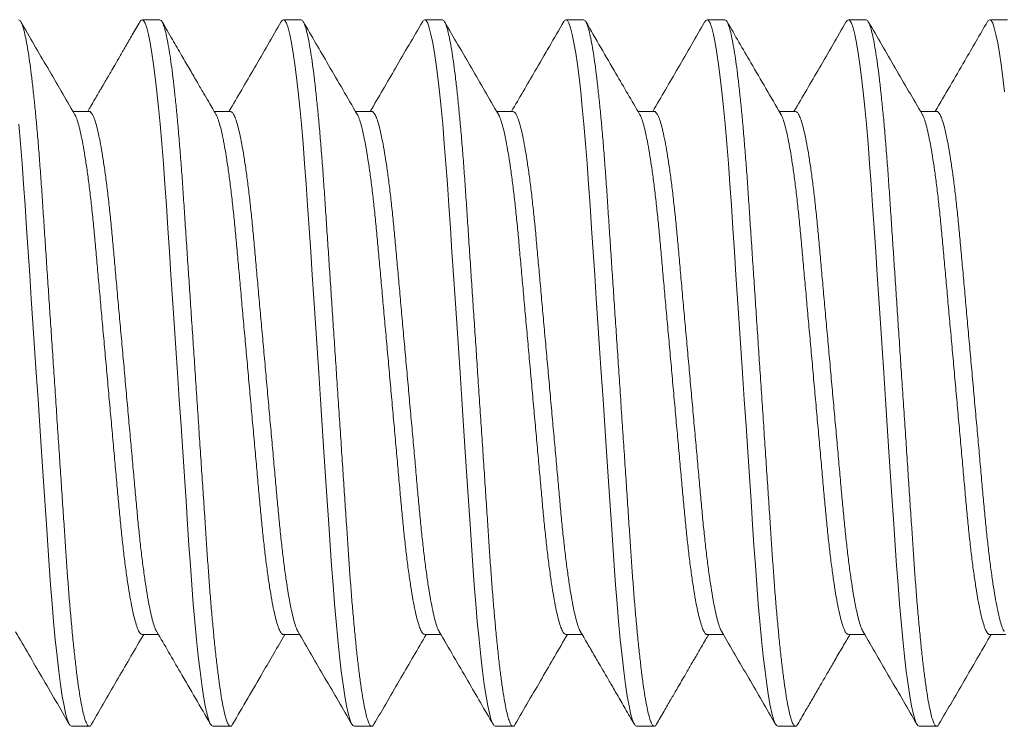
# Model space of a CAD drawing. Extents: x 157 to 271, y -14 to 71.
# Drawn here: x 245 to 245, y 44 to 44 of the extents above; entities that cross this region are included whole.
import ezdxf

# ---------------------------------------------------------------- set-up
doc = ezdxf.new("R2010")
doc.units = 0
doc.header["$MEASUREMENT"] = 0
doc.layers.get('0').update_dxf_attribs({"linetype": 'CONTINUOUS', "lineweight": 15})

msp = doc.modelspace()

# ---------------------------------------------------------------- linework, layer by layer
for p, q in [((244.70719, 44.48558), (244.70094, 44.48558)), ((244.75719, 44.48558), (244.75094, 44.48558)), ((244.80719, 44.48558), (244.80094, 44.48558)), ((244.85719, 44.48558), (244.85093, 44.48558)), ((244.90719, 44.48558), (244.90094, 44.48558)), ((244.95719, 44.48558), (244.95094, 44.48558)), ((245.00719, 44.48558), (245.00094, 44.48558)), ((244.68218, 44.45311), (244.67646, 44.45311)), ((244.73219, 44.45311), (244.72646, 44.45311)), ((244.78218, 44.45311), (244.77646, 44.45311)), ((244.83219, 44.45311), (244.82646, 44.45311)), ((244.88218, 44.45311), (244.87646, 44.45311)), ((244.93219, 44.45311), (244.92646, 44.45311)), ((244.98218, 44.45311), (244.97646, 44.45311)), ((244.70093, 44.26806), (244.70666, 44.26806)), ((244.75094, 44.26806), (244.75666, 44.26806)), ((244.80093, 44.26806), (244.80666, 44.26806)), ((244.85093, 44.26806), (244.85666, 44.26806)), ((244.90094, 44.26806), (244.90666, 44.26806)), ((244.95093, 44.26806), (244.95666, 44.26806)), ((245.00094, 44.26806), (245.00666, 44.26806)), ((244.67594, 44.23558), (244.68219, 44.23558)), ((244.72594, 44.23558), (244.73219, 44.23558)), ((244.77594, 44.23558), (244.78219, 44.23558)), ((244.82594, 44.23558), (244.83219, 44.23558)), ((244.87594, 44.23558), (244.88219, 44.23558)), ((244.92594, 44.23558), (244.93219, 44.23558)), ((244.97594, 44.23558), (244.98219, 44.23558))]:
    msp.add_line(p, q)
at = {"color": 8, "flags": 128}
for points in [[(244.70015, 44.48482), (244.70045, 44.48531), (244.70094, 44.48558), (244.70145, 44.48527), (244.702, 44.48432), (244.70257, 44.4827), (244.70316, 44.4804), (244.70377, 44.47743), (244.70439, 44.47379), (244.70498, 44.46976), (244.70557, 44.46519), (244.70615, 44.4601), (244.70673, 44.45455), (244.7073, 44.44857), (244.70788, 44.44183), (244.70844, 44.43474), (244.70897, 44.42739), (244.70949, 44.4198), (244.71002, 44.41182), (244.71058, 44.40346), (244.71112, 44.39526), (244.71169, 44.38682), (244.71226, 44.37818), (244.71285, 44.36942), (244.71344, 44.36058), (244.71406, 44.35122), (244.71468, 44.34193), (244.71529, 44.3328), (244.71588, 44.3239), (244.71645, 44.31529), (244.71701, 44.30703), (244.7175, 44.29961), (244.71799, 44.29251), (244.71849, 44.2856), (244.71902, 44.27895), (244.71957, 44.2726), (244.72018, 44.26627), (244.72079, 44.26042), (244.72141, 44.25511), (244.72204, 44.25038), (244.72266, 44.24627), (244.72327, 44.24282), (244.72384, 44.24018), (244.7244, 44.23814), (244.72493, 44.23671), (244.72545, 44.23586), (244.72594, 44.23558), (244.72594, 44.23558)], [(244.75016, 44.48483), (244.75045, 44.48531), (244.75094, 44.48558), (244.75145, 44.48527), (244.752, 44.48432), (244.75257, 44.4827), (244.75316, 44.4804), (244.75377, 44.47743), (244.75439, 44.47379), (244.75498, 44.46976), (244.75557, 44.46519), (244.75615, 44.4601), (244.75673, 44.45455), (244.7573, 44.44857), (244.75788, 44.44183), (244.75844, 44.43474), (244.75897, 44.42739), (244.75949, 44.4198), (244.76002, 44.41182), (244.76058, 44.40346), (244.76112, 44.39526), (244.76169, 44.38682), (244.76226, 44.37818), (244.76285, 44.36942), (244.76344, 44.36058), (244.76406, 44.35122), (244.76468, 44.34193), (244.76529, 44.3328), (244.76588, 44.3239), (244.76645, 44.31529), (244.76701, 44.30703), (244.7675, 44.29961), (244.76799, 44.29251), (244.76849, 44.2856), (244.76902, 44.27895), (244.76957, 44.2726), (244.77018, 44.26627), (244.77079, 44.26042), (244.77141, 44.25511), (244.77204, 44.25038), (244.77266, 44.24627), (244.77327, 44.24282), (244.77384, 44.24018), (244.7744, 44.23814), (244.77493, 44.23671), (244.77545, 44.23586), (244.77594, 44.23558), (244.77594, 44.23558)], [(244.80014, 44.48481), (244.80045, 44.48531), (244.80094, 44.48558), (244.80145, 44.48527), (244.802, 44.48432), (244.80257, 44.4827), (244.80316, 44.4804), (244.80377, 44.47743), (244.80439, 44.47379), (244.80498, 44.46976), (244.80557, 44.46519), (244.80615, 44.4601), (244.80673, 44.45455), (244.8073, 44.44857), (244.80788, 44.44183), (244.80844, 44.43474), (244.80897, 44.42739), (244.80949, 44.4198), (244.81002, 44.41182), (244.81058, 44.40346), (244.81112, 44.39526), (244.81169, 44.38682), (244.81226, 44.37818), (244.81285, 44.36942), (244.81344, 44.36058), (244.81406, 44.35122), (244.81468, 44.34193), (244.81529, 44.3328), (244.81588, 44.3239), (244.81645, 44.31529), (244.81701, 44.30703), (244.8175, 44.29961), (244.81799, 44.29251), (244.81849, 44.2856), (244.81902, 44.27895), (244.81957, 44.2726), (244.82018, 44.26627), (244.82079, 44.26042), (244.82141, 44.25511), (244.82204, 44.25038), (244.82266, 44.24627), (244.82327, 44.24282), (244.82384, 44.24018), (244.8244, 44.23814), (244.82493, 44.23671), (244.82545, 44.23586), (244.82594, 44.23558), (244.82594, 44.23558)], [(244.85016, 44.48483), (244.85045, 44.48531), (244.85093, 44.48558), (244.85145, 44.48527), (244.852, 44.48432), (244.85257, 44.4827), (244.85316, 44.4804), (244.85377, 44.47743), (244.85439, 44.47379), (244.85498, 44.46976), (244.85557, 44.46519), (244.85615, 44.4601), (244.85673, 44.45455), (244.8573, 44.44857), (244.85788, 44.44183), (244.85844, 44.43474), (244.85897, 44.42739), (244.85949, 44.4198), (244.86002, 44.41182), (244.86058, 44.40346), (244.86112, 44.39526), (244.86169, 44.38682), (244.86226, 44.37818), (244.86285, 44.36942), (244.86344, 44.36058), (244.86406, 44.35122), (244.86468, 44.34193), (244.86529, 44.3328), (244.86588, 44.3239), (244.86645, 44.31529), (244.86701, 44.30703), (244.8675, 44.29961), (244.86799, 44.29251), (244.86849, 44.2856), (244.86902, 44.27895), (244.86957, 44.2726), (244.87018, 44.26627), (244.87079, 44.26042), (244.87141, 44.25511), (244.87204, 44.25038), (244.87266, 44.24627), (244.87327, 44.24282), (244.87384, 44.24018), (244.8744, 44.23814), (244.87493, 44.23671), (244.87545, 44.23586), (244.87594, 44.23558), (244.87594, 44.23558)], [(244.90016, 44.48483), (244.90045, 44.48531), (244.90094, 44.48558), (244.90145, 44.48527), (244.902, 44.48432), (244.90257, 44.4827), (244.90316, 44.4804), (244.90377, 44.47743), (244.90439, 44.47379), (244.90498, 44.46976), (244.90557, 44.46519), (244.90615, 44.4601), (244.90673, 44.45455), (244.9073, 44.44857), (244.90788, 44.44183), (244.90844, 44.43474), (244.90897, 44.42739), (244.90949, 44.4198), (244.91002, 44.41182), (244.91058, 44.40346), (244.91112, 44.39526), (244.91169, 44.38682), (244.91226, 44.37818), (244.91285, 44.36942), (244.91344, 44.36058), (244.91406, 44.35122), (244.91468, 44.34193), (244.91529, 44.3328), (244.91588, 44.3239), (244.91645, 44.31529), (244.91701, 44.30703), (244.9175, 44.29961), (244.91799, 44.29251), (244.91849, 44.2856), (244.91902, 44.27895), (244.91957, 44.2726), (244.92018, 44.26627), (244.92079, 44.26042), (244.92141, 44.25511), (244.92204, 44.25038), (244.92266, 44.24627), (244.92327, 44.24282), (244.92384, 44.24018), (244.9244, 44.23814), (244.92493, 44.23671), (244.92545, 44.23586), (244.92594, 44.23558), (244.92594, 44.23558)], [(244.95015, 44.48483), (244.95045, 44.48531), (244.95094, 44.48558), (244.95145, 44.48527), (244.952, 44.48432), (244.95257, 44.4827), (244.95316, 44.4804), (244.95377, 44.47743), (244.95439, 44.47379), (244.95498, 44.46976), (244.95557, 44.46519), (244.95615, 44.4601), (244.95673, 44.45455), (244.9573, 44.44857), (244.95788, 44.44183), (244.95844, 44.43474), (244.95897, 44.42739), (244.95949, 44.4198), (244.96002, 44.41182), (244.96058, 44.40346), (244.96112, 44.39526), (244.96169, 44.38682), (244.96226, 44.37818), (244.96285, 44.36942), (244.96344, 44.36058), (244.96406, 44.35122), (244.96468, 44.34193), (244.96529, 44.3328), (244.96588, 44.3239), (244.96645, 44.31529), (244.96701, 44.30703), (244.9675, 44.29961), (244.96799, 44.29251), (244.96849, 44.2856), (244.96902, 44.27895), (244.96957, 44.2726), (244.97018, 44.26627), (244.97079, 44.26042), (244.97141, 44.25511), (244.97204, 44.25038), (244.97266, 44.24627), (244.97327, 44.24282), (244.97384, 44.24018), (244.9744, 44.23814), (244.97493, 44.23671), (244.97545, 44.23586), (244.97594, 44.23558), (244.97594, 44.23558)], [(245.00015, 44.48482), (245.00045, 44.48531), (245.00094, 44.48558), (245.00145, 44.48527), (245.002, 44.48432), (245.00257, 44.4827), (245.00316, 44.4804), (245.00377, 44.47743), (245.00439, 44.47379), (245.00498, 44.46976), (245.00557, 44.46519), (245.00615, 44.4601)], [(244.6573, 44.44857), (244.65788, 44.44183), (244.65844, 44.43474), (244.65897, 44.42739), (244.65949, 44.4198), (244.66002, 44.41182), (244.66058, 44.40346), (244.66112, 44.39526), (244.66169, 44.38682), (244.66226, 44.37818), (244.66285, 44.36942), (244.66344, 44.36058), (244.66406, 44.35122), (244.66468, 44.34193), (244.66529, 44.3328), (244.66588, 44.3239), (244.66645, 44.31529), (244.66701, 44.30703), (244.6675, 44.29961), (244.66799, 44.29251), (244.66849, 44.2856), (244.66902, 44.27895), (244.66957, 44.2726), (244.67018, 44.26627), (244.67079, 44.26042), (244.67141, 44.25511), (244.67204, 44.25038), (244.67266, 44.24627), (244.67327, 44.24282), (244.67384, 44.24018), (244.6744, 44.23814), (244.67493, 44.23671), (244.67545, 44.23586), (244.67594, 44.23558), (244.67594, 44.23558)]]:
    msp.add_lwpolyline(points, dxfattribs=at)
at = {"color": 8}
for points, knots in [([(244.65719, 44.48558), (244.65736, 44.48552), (244.6577, 44.4854), (244.65825, 44.48441), (244.65882, 44.4828), (244.65941, 44.48051), (244.66002, 44.47753), (244.66063, 44.47396), (244.66123, 44.46985), (244.66182, 44.46528), (244.6624, 44.46019), (244.66298, 44.45464), (244.66356, 44.44854), (244.66413, 44.44193), (244.66469, 44.43485), (244.66523, 44.42748), (244.66574, 44.41982), (244.66627, 44.41182), (244.66682, 44.40362), (244.66737, 44.39526), (244.66794, 44.38682), (244.66851, 44.37818), (244.6691, 44.36942), (244.6697, 44.36041), (244.67031, 44.35122), (244.67093, 44.34193), (244.67154, 44.3328), (244.67213, 44.3239), (244.6727, 44.31529), (244.67325, 44.30718), (244.67375, 44.29958), (244.67423, 44.29242), (244.67474, 44.28551), (244.67527, 44.27886), (244.67584, 44.27238), (244.67643, 44.26617), (244.67704, 44.26032), (244.67766, 44.25501), (244.67829, 44.25028), (244.67891, 44.24617), (244.67951, 44.24278), (244.68009, 44.24009), (244.68065, 44.23805), (244.68118, 44.23662), (244.6817, 44.23577), (244.6822, 44.23551), (244.68261, 44.23568), (244.68288, 44.23618), (244.68297, 44.23635)], [0, 0, 0, 0, 0.021751, 0.043865, 0.066292, 0.088977, 0.111862, 0.134886, 0.156664, 0.178454, 0.2002, 0.221849, 0.243349, 0.26593, 0.288229, 0.310193, 0.33185, 0.353762, 0.376016, 0.397266, 0.418726, 0.440348, 0.462079, 0.483864, 0.506968, 0.530006, 0.552915, 0.575632, 0.598099, 0.620261, 0.640831, 0.661273, 0.68203, 0.70308, 0.724379, 0.747186, 0.770158, 0.793232, 0.816344, 0.839428, 0.862418, 0.883953, 0.905299, 0.926405, 0.947228, 0.967727, 0.989478, 1, 1, 1, 1]), ([(244.70719, 44.48558), (244.70736, 44.48552), (244.7077, 44.4854), (244.70825, 44.48441), (244.70882, 44.4828), (244.70941, 44.48051), (244.71002, 44.47753), (244.71063, 44.47396), (244.71123, 44.46985), (244.71182, 44.46528), (244.7124, 44.46019), (244.71298, 44.45464), (244.71356, 44.44854), (244.71413, 44.44193), (244.71469, 44.43485), (244.71523, 44.42748), (244.71574, 44.41982), (244.71627, 44.41182), (244.71682, 44.40362), (244.71737, 44.39526), (244.71794, 44.38682), (244.71851, 44.37818), (244.7191, 44.36942), (244.7197, 44.36041), (244.72031, 44.35122), (244.72093, 44.34193), (244.72154, 44.3328), (244.72213, 44.3239), (244.7227, 44.31529), (244.72325, 44.30718), (244.72375, 44.29958), (244.72423, 44.29242), (244.72474, 44.28551), (244.72527, 44.27886), (244.72584, 44.27238), (244.72643, 44.26617), (244.72704, 44.26032), (244.72766, 44.25501), (244.72829, 44.25028), (244.72891, 44.24617), (244.72951, 44.24278), (244.73009, 44.24009), (244.73065, 44.23805), (244.73118, 44.23662), (244.7317, 44.23577), (244.7322, 44.23551), (244.73261, 44.23568), (244.73288, 44.23618), (244.73296, 44.23635)], [0, 0, 0, 0, 0.021753, 0.043869, 0.066298, 0.088985, 0.111873, 0.134899, 0.156679, 0.178471, 0.20022, 0.221871, 0.243372, 0.265956, 0.288257, 0.310223, 0.331882, 0.353797, 0.376053, 0.397305, 0.418768, 0.440391, 0.462124, 0.483911, 0.507017, 0.530058, 0.552969, 0.575689, 0.598158, 0.620321, 0.640894, 0.661337, 0.682097, 0.703149, 0.72445, 0.747259, 0.770233, 0.79331, 0.816424, 0.83951, 0.862503, 0.88404, 0.905387, 0.926496, 0.947321, 0.967822, 0.989576, 1, 1, 1, 1]), ([(244.75719, 44.48558), (244.75736, 44.48552), (244.7577, 44.4854), (244.75825, 44.48441), (244.75882, 44.4828), (244.75941, 44.48051), (244.76002, 44.47753), (244.76063, 44.47396), (244.76123, 44.46985), (244.76182, 44.46528), (244.7624, 44.46019), (244.76298, 44.45464), (244.76356, 44.44854), (244.76413, 44.44193), (244.76469, 44.43485), (244.76523, 44.42748), (244.76574, 44.41982), (244.76627, 44.41182), (244.76682, 44.40362), (244.76737, 44.39526), (244.76794, 44.38682), (244.76851, 44.37818), (244.7691, 44.36942), (244.7697, 44.36041), (244.77031, 44.35122), (244.77093, 44.34193), (244.77154, 44.3328), (244.77213, 44.3239), (244.7727, 44.31529), (244.77325, 44.30718), (244.77375, 44.29958), (244.77423, 44.29242), (244.77474, 44.28551), (244.77527, 44.27886), (244.77584, 44.27238), (244.77643, 44.26617), (244.77704, 44.26032), (244.77766, 44.25501), (244.77829, 44.25028), (244.77891, 44.24617), (244.77951, 44.24278), (244.78009, 44.24009), (244.78065, 44.23805), (244.78118, 44.23662), (244.7817, 44.23577), (244.7822, 44.23551), (244.78261, 44.23568), (244.78289, 44.2362), (244.78298, 44.23637)], [0, 0, 0, 0, 0.0217413, 0.0438448, 0.0662609, 0.0889355, 0.1118102, 0.1348234, 0.1565915, 0.1783713, 0.2001079, 0.2217471, 0.2432363, 0.265807, 0.2880955, 0.3100496, 0.3316965, 0.3535988, 0.3758426, 0.3970824, 0.4185332, 0.4401449, 0.4618653, 0.4836405, 0.5067336, 0.5297614, 0.5526597, 0.5753665, 0.597823, 0.6199743, 0.6405356, 0.6609674, 0.6817155, 0.7027559, 0.7240445, 0.7468408, 0.7698024, 0.7928661, 0.8159672, 0.8390402, 0.8620203, 0.8835456, 0.9048808, 0.9259777, 0.9467913, 0.9672805, 0.9890219, 1, 1, 1, 1]), ([(244.80719, 44.48558), (244.80736, 44.48552), (244.8077, 44.4854), (244.80825, 44.48441), (244.80882, 44.4828), (244.80941, 44.48051), (244.81002, 44.47753), (244.81063, 44.47396), (244.81123, 44.46985), (244.81182, 44.46528), (244.8124, 44.46019), (244.81298, 44.45464), (244.81356, 44.44854), (244.81413, 44.44193), (244.81469, 44.43485), (244.81523, 44.42748), (244.81574, 44.41982), (244.81627, 44.41182), (244.81682, 44.40362), (244.81737, 44.39526), (244.81794, 44.38682), (244.81851, 44.37818), (244.8191, 44.36942), (244.8197, 44.36041), (244.82031, 44.35122), (244.82093, 44.34193), (244.82154, 44.3328), (244.82213, 44.3239), (244.8227, 44.31529), (244.82325, 44.30718), (244.82375, 44.29958), (244.82423, 44.29242), (244.82474, 44.28551), (244.82527, 44.27886), (244.82584, 44.27238), (244.82643, 44.26617), (244.82704, 44.26032), (244.82766, 44.25501), (244.82829, 44.25028), (244.82891, 44.24617), (244.82951, 44.24278), (244.83009, 44.24009), (244.83065, 44.23805), (244.83118, 44.23662), (244.8317, 44.23577), (244.8322, 44.23551), (244.83261, 44.23568), (244.83288, 44.23618), (244.83296, 44.23635)], [0, 0, 0, 0, 0.021752, 0.043865, 0.066292, 0.088978, 0.111863, 0.134887, 0.156665, 0.178455, 0.200202, 0.221852, 0.243351, 0.265933, 0.288232, 0.310196, 0.331853, 0.353766, 0.37602, 0.39727, 0.418731, 0.440353, 0.462083, 0.483869, 0.506973, 0.530011, 0.552921, 0.575638, 0.598105, 0.620267, 0.640838, 0.661279, 0.682037, 0.703088, 0.724386, 0.747193, 0.770166, 0.79324, 0.816352, 0.839436, 0.862427, 0.883963, 0.905308, 0.926415, 0.947238, 0.967737, 0.989489, 1, 1, 1, 1]), ([(244.85719, 44.48558), (244.85736, 44.48552), (244.8577, 44.4854), (244.85825, 44.48441), (244.85882, 44.4828), (244.85941, 44.48051), (244.86002, 44.47753), (244.86063, 44.47396), (244.86123, 44.46985), (244.86182, 44.46528), (244.8624, 44.46019), (244.86298, 44.45464), (244.86356, 44.44854), (244.86413, 44.44193), (244.86469, 44.43485), (244.86523, 44.42748), (244.86574, 44.41982), (244.86627, 44.41182), (244.86682, 44.40362), (244.86737, 44.39526), (244.86794, 44.38682), (244.86851, 44.37818), (244.8691, 44.36942), (244.8697, 44.36041), (244.87031, 44.35122), (244.87093, 44.34193), (244.87154, 44.3328), (244.87213, 44.3239), (244.8727, 44.31529), (244.87325, 44.30718), (244.87375, 44.29958), (244.87423, 44.29242), (244.87474, 44.28551), (244.87527, 44.27886), (244.87584, 44.27238), (244.87643, 44.26617), (244.87704, 44.26032), (244.87766, 44.25501), (244.87829, 44.25028), (244.87891, 44.24617), (244.87951, 44.24278), (244.88009, 44.24009), (244.88065, 44.23805), (244.88118, 44.23662), (244.8817, 44.23577), (244.8822, 44.23551), (244.88261, 44.23568), (244.88288, 44.23619), (244.88297, 44.23636)], [0, 0, 0, 0, 0.021745, 0.043852, 0.066271, 0.088949, 0.111828, 0.134844, 0.156616, 0.178399, 0.200139, 0.221781, 0.243274, 0.265848, 0.28814, 0.310098, 0.331748, 0.353654, 0.375901, 0.397144, 0.418598, 0.440213, 0.461937, 0.483715, 0.506812, 0.529843, 0.552745, 0.575456, 0.597916, 0.62007, 0.640635, 0.66107, 0.681821, 0.702865, 0.724157, 0.746957, 0.769922, 0.792989, 0.816094, 0.83917, 0.862154, 0.883683, 0.905021, 0.926121, 0.946938, 0.96743, 0.989175, 1, 1, 1, 1]), ([(244.90719, 44.48558), (244.90736, 44.48552), (244.9077, 44.4854), (244.90825, 44.48441), (244.90882, 44.4828), (244.90941, 44.48051), (244.91002, 44.47753), (244.91063, 44.47396), (244.91123, 44.46985), (244.91182, 44.46528), (244.9124, 44.46019), (244.91298, 44.45464), (244.91356, 44.44854), (244.91413, 44.44193), (244.91469, 44.43485), (244.91523, 44.42748), (244.91574, 44.41982), (244.91627, 44.41182), (244.91682, 44.40362), (244.91737, 44.39526), (244.91794, 44.38682), (244.91851, 44.37818), (244.9191, 44.36942), (244.9197, 44.36041), (244.92031, 44.35122), (244.92093, 44.34193), (244.92154, 44.3328), (244.92213, 44.3239), (244.9227, 44.31529), (244.92325, 44.30718), (244.92375, 44.29958), (244.92423, 44.29242), (244.92474, 44.28551), (244.92527, 44.27886), (244.92584, 44.27238), (244.92643, 44.26617), (244.92704, 44.26032), (244.92766, 44.25501), (244.92829, 44.25028), (244.92891, 44.24617), (244.92951, 44.24278), (244.93009, 44.24009), (244.93065, 44.23805), (244.93118, 44.23662), (244.9317, 44.23577), (244.9322, 44.23551), (244.93261, 44.23568), (244.93288, 44.23619), (244.93297, 44.23636)], [0, 0, 0, 0, 0.021749, 0.04386, 0.066283, 0.088966, 0.111848, 0.134869, 0.156645, 0.178432, 0.200176, 0.221822, 0.243319, 0.265897, 0.288193, 0.310155, 0.331809, 0.353719, 0.37597, 0.397217, 0.418675, 0.440294, 0.462022, 0.483805, 0.506906, 0.529941, 0.552847, 0.575562, 0.598026, 0.620185, 0.640753, 0.661192, 0.681947, 0.702995, 0.72429, 0.747095, 0.770064, 0.793135, 0.816244, 0.839325, 0.862313, 0.883846, 0.905188, 0.926292, 0.947113, 0.967609, 0.989358, 1, 1, 1, 1]), ([(244.95719, 44.48558), (244.95736, 44.48552), (244.9577, 44.4854), (244.95825, 44.48441), (244.95882, 44.4828), (244.95941, 44.48051), (244.96002, 44.47753), (244.96063, 44.47396), (244.96123, 44.46985), (244.96182, 44.46528), (244.9624, 44.46019), (244.96298, 44.45464), (244.96356, 44.44854), (244.96413, 44.44193), (244.96469, 44.43485), (244.96523, 44.42748), (244.96574, 44.41982), (244.96627, 44.41182), (244.96682, 44.40362), (244.96737, 44.39526), (244.96794, 44.38682), (244.96851, 44.37818), (244.9691, 44.36942), (244.9697, 44.36041), (244.97031, 44.35122), (244.97093, 44.34193), (244.97154, 44.3328), (244.97213, 44.3239), (244.9727, 44.31529), (244.97325, 44.30718), (244.97375, 44.29958), (244.97423, 44.29242), (244.97474, 44.28551), (244.97527, 44.27886), (244.97584, 44.27238), (244.97643, 44.26617), (244.97704, 44.26032), (244.97766, 44.25501), (244.97829, 44.25028), (244.97891, 44.24617), (244.97951, 44.24278), (244.98009, 44.24009), (244.98065, 44.23805), (244.98118, 44.23662), (244.9817, 44.23577), (244.9822, 44.23551), (244.98261, 44.23568), (244.98288, 44.23618), (244.98296, 44.23635)], [0, 0, 0, 0, 0.0217522, 0.0438667, 0.0662941, 0.0889801, 0.1118662, 0.134891, 0.15667, 0.1784607, 0.2002081, 0.2218582, 0.2433582, 0.2659402, 0.2882399, 0.3102049, 0.3318627, 0.353776, 0.3760309, 0.3972814, 0.4187429, 0.4403655, 0.4620968, 0.4838829, 0.5069875, 0.5300268, 0.5529366, 0.5756549, 0.5981226, 0.620285, 0.6408566, 0.6612986, 0.6820571, 0.7031081, 0.7244073, 0.7472151, 0.7701881, 0.7932634, 0.8163761, 0.8394607, 0.8624522, 0.8839883, 0.9053343, 0.9264417, 0.9472658, 0.9677653, 0.9895175, 1, 1, 1, 1]), ([(244.68218, 44.45311), (244.68218, 44.45311), (244.68239, 44.45322), (244.68281, 44.45283), (244.68348, 44.45187), (244.68417, 44.45012), (244.6849, 44.44766), (244.68563, 44.4445), (244.68637, 44.44069), (244.68711, 44.43628), (244.68784, 44.4313), (244.68855, 44.42578), (244.68924, 44.4198), (244.68991, 44.41343), (244.69053, 44.40674), (244.69116, 44.39972), (244.69182, 44.39236), (244.69251, 44.3847), (244.69322, 44.37682), (244.69395, 44.36875), (244.69469, 44.36054), (244.69543, 44.35227), (244.69617, 44.34406), (244.6969, 44.33604), (244.69759, 44.32831), (244.69825, 44.32098), (244.69887, 44.31407), (244.69949, 44.30751), (244.70014, 44.30126), (244.70083, 44.29532), (244.70155, 44.28977), (244.70229, 44.28472), (244.70304, 44.28025), (244.70378, 44.27644), (244.70452, 44.27332), (244.70523, 44.27097), (244.70576, 44.26957), (244.70605, 44.26917), (244.70611, 44.26907)], [0, 0, 0, 0, 0.000088, 0.028385, 0.057235, 0.086542, 0.116201, 0.146097, 0.175573, 0.205047, 0.2344, 0.26352, 0.292818, 0.321656, 0.349939, 0.37825, 0.407113, 0.435903, 0.465032, 0.49439, 0.523866, 0.553875, 0.583762, 0.613407, 0.642695, 0.671521, 0.699291, 0.727095, 0.755432, 0.784211, 0.813863, 0.843754, 0.873765, 0.903774, 0.933656, 0.962768, 0.991534, 1, 1, 1, 1]), ([(244.73219, 44.45311), (244.7324, 44.45304), (244.73281, 44.45291), (244.73348, 44.45185), (244.73418, 44.45013), (244.7349, 44.44766), (244.73563, 44.44451), (244.73637, 44.44069), (244.73711, 44.43628), (244.73784, 44.4313), (244.73855, 44.42578), (244.73924, 44.4198), (244.73991, 44.41343), (244.74053, 44.40674), (244.74116, 44.39972), (244.74182, 44.39236), (244.74251, 44.3847), (244.74322, 44.37682), (244.74395, 44.36875), (244.74469, 44.36054), (244.74543, 44.35227), (244.74617, 44.34406), (244.7469, 44.33604), (244.74759, 44.32831), (244.74825, 44.32098), (244.74887, 44.31407), (244.74949, 44.30751), (244.75014, 44.30126), (244.75083, 44.29532), (244.75155, 44.28977), (244.75229, 44.28472), (244.75304, 44.28025), (244.75378, 44.27644), (244.75452, 44.27332), (244.75523, 44.27097), (244.75576, 44.26957), (244.75605, 44.26917), (244.75611, 44.26907)], [0, 0, 0, 0, 0.028087, 0.056946, 0.086263, 0.11593, 0.145835, 0.175321, 0.204804, 0.234166, 0.263295, 0.292602, 0.321449, 0.349741, 0.378061, 0.406933, 0.435732, 0.46487, 0.494238, 0.523722, 0.553741, 0.583637, 0.613291, 0.642588, 0.671423, 0.699202, 0.727015, 0.755361, 0.784148, 0.813809, 0.84371, 0.87373, 0.903748, 0.93364, 0.96276, 0.991536, 1, 1, 1, 1]), ([(244.78218, 44.45311), (244.78218, 44.45311), (244.78239, 44.45322), (244.78281, 44.45283), (244.78348, 44.45187), (244.78417, 44.45012), (244.7849, 44.44766), (244.78563, 44.4445), (244.78637, 44.44069), (244.78711, 44.43628), (244.78784, 44.4313), (244.78855, 44.42578), (244.78924, 44.4198), (244.78991, 44.41343), (244.79053, 44.40674), (244.79116, 44.39972), (244.79182, 44.39236), (244.79251, 44.3847), (244.79322, 44.37682), (244.79395, 44.36875), (244.79469, 44.36054), (244.79543, 44.35227), (244.79617, 44.34406), (244.7969, 44.33604), (244.79759, 44.32831), (244.79825, 44.32098), (244.79887, 44.31407), (244.79949, 44.30751), (244.80014, 44.30126), (244.80083, 44.29532), (244.80155, 44.28977), (244.80229, 44.28472), (244.80304, 44.28025), (244.80378, 44.27644), (244.80452, 44.27332), (244.80523, 44.27097), (244.80576, 44.26957), (244.80604, 44.26917), (244.80611, 44.26908)], [0, 0, 0, 0, 0.0000856, 0.028389, 0.0572453, 0.086559, 0.1162241, 0.1461261, 0.1756092, 0.2050888, 0.2344485, 0.2635747, 0.2928787, 0.321723, 0.3500124, 0.3783299, 0.4071984, 0.435995, 0.4651299, 0.4944949, 0.5239763, 0.5539926, 0.5838861, 0.613537, 0.6428312, 0.6716633, 0.6994395, 0.72725, 0.755593, 0.7843778, 0.8140357, 0.8439336, 0.8739513, 0.9039661, 0.9338552, 0.9629727, 0.9917455, 1, 1, 1, 1]), ([(244.83219, 44.45311), (244.8324, 44.45304), (244.83281, 44.45291), (244.83348, 44.45185), (244.83418, 44.45013), (244.8349, 44.44766), (244.83563, 44.44451), (244.83637, 44.44069), (244.83711, 44.43628), (244.83784, 44.4313), (244.83855, 44.42578), (244.83924, 44.4198), (244.83991, 44.41343), (244.84053, 44.40674), (244.84116, 44.39972), (244.84182, 44.39236), (244.84251, 44.3847), (244.84322, 44.37682), (244.84395, 44.36875), (244.84469, 44.36054), (244.84543, 44.35227), (244.84617, 44.34406), (244.8469, 44.33604), (244.84759, 44.32831), (244.84825, 44.32098), (244.84887, 44.31407), (244.84949, 44.30751), (244.85014, 44.30126), (244.85083, 44.29532), (244.85155, 44.28977), (244.85229, 44.28472), (244.85304, 44.28025), (244.85378, 44.27644), (244.85452, 44.27332), (244.85523, 44.27097), (244.85576, 44.26957), (244.85604, 44.26917), (244.85611, 44.26908)], [0, 0, 0, 0, 0.028013, 0.056881, 0.086208, 0.115885, 0.1458, 0.175296, 0.204788, 0.23416, 0.263299, 0.292615, 0.321472, 0.349773, 0.378103, 0.406983, 0.435792, 0.46494, 0.494317, 0.523811, 0.55384, 0.583746, 0.61341, 0.642717, 0.671561, 0.699349, 0.727171, 0.755526, 0.784323, 0.813994, 0.843904, 0.873935, 0.903963, 0.933864, 0.962994, 0.991779, 1, 1, 1, 1]), ([(244.88218, 44.45311), (244.88218, 44.45311), (244.88239, 44.45322), (244.88281, 44.45283), (244.88348, 44.45187), (244.88417, 44.45012), (244.8849, 44.44766), (244.88563, 44.4445), (244.88637, 44.44069), (244.88711, 44.43628), (244.88784, 44.4313), (244.88855, 44.42578), (244.88924, 44.4198), (244.88991, 44.41343), (244.89053, 44.40674), (244.89116, 44.39972), (244.89182, 44.39236), (244.89251, 44.3847), (244.89322, 44.37682), (244.89395, 44.36875), (244.89469, 44.36054), (244.89543, 44.35227), (244.89617, 44.34406), (244.8969, 44.33604), (244.89759, 44.32831), (244.89825, 44.32098), (244.89887, 44.31407), (244.89949, 44.30751), (244.90014, 44.30126), (244.90083, 44.29532), (244.90155, 44.28977), (244.90229, 44.28472), (244.90304, 44.28025), (244.90378, 44.27644), (244.90452, 44.27332), (244.90523, 44.27097), (244.90576, 44.26957), (244.90604, 44.26917), (244.90611, 44.26908)], [0, 0, 0, 0, 0.000316, 0.028614, 0.057465, 0.086774, 0.116433, 0.14633, 0.175808, 0.205282, 0.234636, 0.263757, 0.293056, 0.321895, 0.350179, 0.378491, 0.407354, 0.436146, 0.465275, 0.494635, 0.524111, 0.554122, 0.58401, 0.613655, 0.642944, 0.671771, 0.699542, 0.727347, 0.755685, 0.784464, 0.814117, 0.844009, 0.874022, 0.904031, 0.933914, 0.963027, 0.991794, 1, 1, 1, 1]), ([(244.93219, 44.45311), (244.93239, 44.45304), (244.93281, 44.45291), (244.93348, 44.45185), (244.93418, 44.45013), (244.9349, 44.44766), (244.93563, 44.44451), (244.93637, 44.44069), (244.93711, 44.43628), (244.93784, 44.4313), (244.93855, 44.42578), (244.93924, 44.4198), (244.93991, 44.41343), (244.94053, 44.40674), (244.94116, 44.39972), (244.94182, 44.39236), (244.94251, 44.3847), (244.94322, 44.37682), (244.94395, 44.36875), (244.94469, 44.36054), (244.94543, 44.35227), (244.94617, 44.34406), (244.9469, 44.33604), (244.94759, 44.32831), (244.94825, 44.32098), (244.94887, 44.31407), (244.94949, 44.30751), (244.95014, 44.30126), (244.95083, 44.29532), (244.95155, 44.28977), (244.95229, 44.28472), (244.95304, 44.28025), (244.95378, 44.27644), (244.95452, 44.27332), (244.95523, 44.27097), (244.95576, 44.26958), (244.95604, 44.26918), (244.9561, 44.26909)], [0, 0, 0, 0, 0.028239, 0.0571065, 0.0864315, 0.1161079, 0.1460215, 0.175516, 0.2050069, 0.2343778, 0.2635153, 0.2928306, 0.3216859, 0.3499863, 0.3783147, 0.4071942, 0.4360019, 0.4651481, 0.4945243, 0.5240171, 0.554045, 0.5839499, 0.6136122, 0.6429177, 0.6717609, 0.6995477, 0.727369, 0.7557229, 0.7845187, 0.8141881, 0.8440974, 0.8741267, 0.9041531, 0.9340537, 0.9631824, 0.9919662, 1, 1, 1, 1]), ([(244.98218, 44.45311), (244.98218, 44.45311), (244.98239, 44.45322), (244.98281, 44.45283), (244.98348, 44.45187), (244.98417, 44.45012), (244.9849, 44.44766), (244.98563, 44.4445), (244.98637, 44.44069), (244.98711, 44.43628), (244.98784, 44.4313), (244.98855, 44.42578), (244.98924, 44.4198), (244.98991, 44.41343), (244.99053, 44.40674), (244.99116, 44.39972), (244.99182, 44.39236), (244.99251, 44.3847), (244.99322, 44.37682), (244.99395, 44.36875), (244.99469, 44.36054), (244.99543, 44.35227), (244.99617, 44.34406), (244.9969, 44.33604), (244.99759, 44.32831), (244.99825, 44.32098), (244.99887, 44.31407), (244.99949, 44.30751), (245.00014, 44.30126), (245.00083, 44.29532), (245.00155, 44.28977), (245.00229, 44.28472), (245.00304, 44.28025), (245.00378, 44.27644), (245.00452, 44.27332), (245.00523, 44.27097), (245.00576, 44.26957), (245.00605, 44.26917), (245.00611, 44.26908)], [0, 0, 0, 0, 0.000223, 0.02852, 0.057369, 0.086675, 0.116332, 0.146227, 0.175702, 0.205174, 0.234526, 0.263645, 0.292942, 0.321778, 0.350061, 0.378371, 0.407232, 0.436021, 0.465149, 0.494506, 0.52398, 0.553989, 0.583874, 0.613518, 0.642804, 0.671629, 0.699398, 0.727201, 0.755537, 0.784315, 0.813965, 0.843855, 0.873865, 0.903872, 0.933754, 0.962864, 0.991629, 1, 1, 1, 1]), ([(244.67701, 44.45208), (244.67708, 44.45198), (244.67738, 44.45156), (244.67793, 44.45009), (244.67865, 44.44767), (244.67938, 44.4445), (244.68012, 44.44069), (244.68086, 44.43628), (244.68159, 44.4313), (244.6823, 44.42578), (244.68299, 44.4198), (244.68366, 44.41343), (244.68428, 44.40674), (244.68491, 44.39972), (244.68557, 44.39236), (244.68626, 44.3847), (244.68697, 44.37682), (244.6877, 44.36875), (244.68844, 44.36054), (244.68918, 44.35227), (244.68992, 44.34406), (244.69065, 44.33604), (244.69134, 44.32831), (244.692, 44.32098), (244.69262, 44.31407), (244.69324, 44.30751), (244.69389, 44.30126), (244.69458, 44.29532), (244.6953, 44.28977), (244.69604, 44.28472), (244.69679, 44.28025), (244.69753, 44.27643), (244.69827, 44.27333), (244.69898, 44.27094), (244.69967, 44.26927), (244.70032, 44.26825), (244.70073, 44.26813), (244.70093, 44.26806)], [0, 0, 0, 0, 0.0092707, 0.0385951, 0.068271, 0.098184, 0.1276778, 0.1571681, 0.1865385, 0.2156754, 0.2449901, 0.2738448, 0.3021446, 0.3304725, 0.3593514, 0.3881585, 0.4173041, 0.4466798, 0.4761719, 0.5061992, 0.5361036, 0.5657652, 0.5950702, 0.6239128, 0.6516991, 0.6795197, 0.7078731, 0.7366684, 0.7663371, 0.7962459, 0.8262746, 0.8563004, 0.8862003, 0.9153284, 0.9441117, 0.9724502, 1, 1, 1, 1]), ([(244.72701, 44.45208), (244.72708, 44.45198), (244.72738, 44.45156), (244.72793, 44.45009), (244.72865, 44.44767), (244.72938, 44.4445), (244.73012, 44.44069), (244.73086, 44.43628), (244.73159, 44.4313), (244.7323, 44.42578), (244.73299, 44.4198), (244.73366, 44.41343), (244.73428, 44.40674), (244.73491, 44.39972), (244.73557, 44.39236), (244.73626, 44.3847), (244.73697, 44.37682), (244.7377, 44.36875), (244.73844, 44.36054), (244.73918, 44.35227), (244.73992, 44.34406), (244.74065, 44.33604), (244.74134, 44.32831), (244.742, 44.32098), (244.74262, 44.31407), (244.74324, 44.30751), (244.74389, 44.30126), (244.74458, 44.29532), (244.7453, 44.28977), (244.74604, 44.28472), (244.74679, 44.28025), (244.74753, 44.27643), (244.74827, 44.27332), (244.74898, 44.27094), (244.74967, 44.26925), (244.75032, 44.26833), (244.75073, 44.26795), (244.75094, 44.26806), (244.75094, 44.26806)], [0, 0, 0, 0, 0.009251, 0.038565, 0.068231, 0.098134, 0.127618, 0.157098, 0.186459, 0.215586, 0.24489, 0.273735, 0.302026, 0.330344, 0.359213, 0.38801, 0.417146, 0.446512, 0.475994, 0.506011, 0.535905, 0.565557, 0.594852, 0.623685, 0.651462, 0.679273, 0.707617, 0.736402, 0.766061, 0.795959, 0.825978, 0.855994, 0.885883, 0.915002, 0.943775, 0.972104, 0.999898, 1, 1, 1, 1]), ([(244.77701, 44.45208), (244.77708, 44.45198), (244.77738, 44.45156), (244.77793, 44.45009), (244.77865, 44.44767), (244.77938, 44.4445), (244.78012, 44.44069), (244.78086, 44.43628), (244.78159, 44.4313), (244.7823, 44.42578), (244.78299, 44.4198), (244.78366, 44.41343), (244.78428, 44.40674), (244.78491, 44.39972), (244.78557, 44.39236), (244.78626, 44.3847), (244.78697, 44.37682), (244.7877, 44.36875), (244.78844, 44.36054), (244.78918, 44.35227), (244.78992, 44.34406), (244.79065, 44.33604), (244.79134, 44.32831), (244.792, 44.32098), (244.79262, 44.31407), (244.79324, 44.30751), (244.79389, 44.30126), (244.79458, 44.29532), (244.7953, 44.28977), (244.79604, 44.28472), (244.79679, 44.28025), (244.79753, 44.27643), (244.79827, 44.27333), (244.79898, 44.27094), (244.79967, 44.26927), (244.80032, 44.26825), (244.80073, 44.26812), (244.80093, 44.26806)], [0, 0, 0, 0, 0.009286, 0.038605, 0.068276, 0.098183, 0.127672, 0.157157, 0.186522, 0.215654, 0.244963, 0.273813, 0.302107, 0.33043, 0.359304, 0.388106, 0.417246, 0.446616, 0.476103, 0.506125, 0.536024, 0.56568, 0.59498, 0.623817, 0.651598, 0.679414, 0.707762, 0.736552, 0.766216, 0.796119, 0.826142, 0.856163, 0.886057, 0.91518, 0.943958, 0.972292, 1, 1, 1, 1]), ([(244.82701, 44.45209), (244.82708, 44.45198), (244.82738, 44.45156), (244.82793, 44.45009), (244.82865, 44.44767), (244.82938, 44.4445), (244.83012, 44.44069), (244.83086, 44.43628), (244.83159, 44.4313), (244.8323, 44.42578), (244.83299, 44.4198), (244.83366, 44.41343), (244.83428, 44.40674), (244.83491, 44.39972), (244.83557, 44.39236), (244.83626, 44.3847), (244.83697, 44.37682), (244.8377, 44.36875), (244.83844, 44.36054), (244.83918, 44.35227), (244.83992, 44.34406), (244.84065, 44.33604), (244.84134, 44.32831), (244.842, 44.32098), (244.84262, 44.31407), (244.84324, 44.30751), (244.84389, 44.30126), (244.84458, 44.29532), (244.8453, 44.28977), (244.84604, 44.28472), (244.84679, 44.28025), (244.84753, 44.27643), (244.84827, 44.27333), (244.84898, 44.27094), (244.84967, 44.26927), (244.85032, 44.26825), (244.85073, 44.26812), (244.85093, 44.26806)], [0, 0, 0, 0, 0.0095, 0.03881, 0.068471, 0.09837, 0.127849, 0.157325, 0.186682, 0.215804, 0.245105, 0.273946, 0.302232, 0.330546, 0.359411, 0.388204, 0.417336, 0.446697, 0.476175, 0.506188, 0.536078, 0.565725, 0.595016, 0.623845, 0.651618, 0.679425, 0.707764, 0.736546, 0.7662, 0.796095, 0.826109, 0.85612, 0.886006, 0.91512, 0.943889, 0.972214, 1, 1, 1, 1]), ([(244.87701, 44.45209), (244.87708, 44.45198), (244.87738, 44.45156), (244.87793, 44.45009), (244.87865, 44.44767), (244.87938, 44.4445), (244.88012, 44.44069), (244.88086, 44.43628), (244.88159, 44.4313), (244.8823, 44.42578), (244.88299, 44.4198), (244.88366, 44.41343), (244.88428, 44.40674), (244.88491, 44.39972), (244.88557, 44.39236), (244.88626, 44.3847), (244.88697, 44.37682), (244.8877, 44.36875), (244.88844, 44.36054), (244.88918, 44.35227), (244.88992, 44.34406), (244.89065, 44.33604), (244.89134, 44.32831), (244.892, 44.32098), (244.89262, 44.31407), (244.89324, 44.30751), (244.89389, 44.30126), (244.89458, 44.29532), (244.8953, 44.28977), (244.89604, 44.28472), (244.89679, 44.28025), (244.89753, 44.27643), (244.89827, 44.27332), (244.89898, 44.27094), (244.89967, 44.26925), (244.90032, 44.26833), (244.90073, 44.26795), (244.90094, 44.26806), (244.90094, 44.26806)], [0, 0, 0, 0, 0.0094929, 0.0387996, 0.0684575, 0.0983524, 0.1278285, 0.157301, 0.1866536, 0.2157728, 0.2450698, 0.2739072, 0.3021898, 0.3305006, 0.3593621, 0.3881518, 0.4172798, 0.4466377, 0.476112, 0.5061212, 0.5360075, 0.5656512, 0.5949385, 0.6237637, 0.6515331, 0.679337, 0.7076732, 0.7364511, 0.766102, 0.7959926, 0.8260032, 0.8560108, 0.8858928, 0.9150032, 0.9437691, 0.9720905, 0.9998769, 1, 1, 1, 1]), ([(244.92701, 44.45208), (244.92708, 44.45198), (244.92738, 44.45156), (244.92793, 44.45009), (244.92865, 44.44767), (244.92938, 44.4445), (244.93012, 44.44069), (244.93086, 44.43628), (244.93159, 44.4313), (244.9323, 44.42578), (244.93299, 44.4198), (244.93366, 44.41343), (244.93428, 44.40674), (244.93491, 44.39972), (244.93557, 44.39236), (244.93626, 44.3847), (244.93697, 44.37682), (244.9377, 44.36875), (244.93844, 44.36054), (244.93918, 44.35227), (244.93992, 44.34406), (244.94065, 44.33604), (244.94134, 44.32831), (244.942, 44.32098), (244.94262, 44.31407), (244.94324, 44.30751), (244.94389, 44.30126), (244.94458, 44.29532), (244.9453, 44.28977), (244.94604, 44.28472), (244.94679, 44.28025), (244.94753, 44.27643), (244.94827, 44.27333), (244.94898, 44.27094), (244.94967, 44.26927), (244.95032, 44.26825), (244.95073, 44.26812), (244.95093, 44.26806)], [0, 0, 0, 0, 0.009367, 0.038683, 0.068351, 0.098256, 0.127743, 0.157225, 0.186588, 0.215717, 0.245024, 0.273871, 0.302163, 0.330484, 0.359355, 0.388155, 0.417292, 0.44666, 0.476145, 0.506164, 0.536061, 0.565714, 0.595012, 0.623847, 0.651626, 0.679439, 0.707785, 0.736573, 0.766234, 0.796134, 0.826155, 0.856173, 0.886065, 0.915186, 0.943961, 0.972292, 1, 1, 1, 1]), ([(244.97702, 44.45207), (244.97709, 44.45197), (244.97738, 44.45155), (244.97793, 44.45009), (244.97865, 44.44767), (244.97938, 44.4445), (244.98012, 44.44069), (244.98086, 44.43628), (244.98159, 44.4313), (244.9823, 44.42578), (244.98299, 44.4198), (244.98366, 44.41343), (244.98428, 44.40674), (244.98491, 44.39972), (244.98557, 44.39236), (244.98626, 44.3847), (244.98697, 44.37682), (244.9877, 44.36875), (244.98844, 44.36054), (244.98918, 44.35227), (244.98992, 44.34406), (244.99065, 44.33604), (244.99134, 44.32831), (244.992, 44.32098), (244.99262, 44.31407), (244.99324, 44.30751), (244.99389, 44.30126), (244.99458, 44.29532), (244.9953, 44.28977), (244.99604, 44.28472), (244.99679, 44.28025), (244.99753, 44.27643), (244.99827, 44.27332), (244.99898, 44.27094), (244.99967, 44.26925), (245.00032, 44.26833), (245.00073, 44.26795), (245.00094, 44.26806), (245.00094, 44.26806)], [0, 0, 0, 0, 0.0090996, 0.0384134, 0.0680784, 0.0979805, 0.1274637, 0.1569433, 0.1863029, 0.2154292, 0.2447332, 0.2735775, 0.301867, 0.3301845, 0.3590529, 0.3878496, 0.4169846, 0.4463496, 0.475831, 0.5058473, 0.5357408, 0.5653917, 0.594686, 0.6235181, 0.6512943, 0.6791048, 0.7074478, 0.7362326, 0.7658906, 0.7957885, 0.8258063, 0.8558211, 0.8857102, 0.9148277, 0.9436005, 0.9719287, 0.9997218, 1, 1, 1, 1])]:
    msp.add_open_spline(points, degree=3, knots=knots, dxfattribs=at)
for points, knots in [([(244.67701, 44.45215), (244.67383, 44.45761), (244.66748, 44.46852), (244.66113, 44.47944), (244.65796, 44.4849)], [0, 0, 0, 0, 0.499551, 1, 1, 1, 1]), ([(244.70015, 44.48489), (244.69925, 44.48333), (244.69755, 44.48041), (244.69516, 44.4763), (244.69309, 44.47273), (244.69133, 44.46971), (244.6899, 44.46724), (244.68884, 44.46542), (244.6881, 44.46416), (244.68757, 44.46325), (244.68701, 44.46229), (244.68628, 44.46103), (244.68532, 44.45937), (244.68412, 44.45732), (244.68288, 44.45519), (244.68203, 44.45374), (244.68166, 44.45311)], [0, 0, 0, 0, 0.146622, 0.275991, 0.388125, 0.483038, 0.560744, 0.621252, 0.655352, 0.679819, 0.706889, 0.74649, 0.798616, 0.863259, 0.940408, 1, 1, 1, 1]), ([(244.72701, 44.45215), (244.72665, 44.45277), (244.72581, 44.45422), (244.72435, 44.45671), (244.72253, 44.45984), (244.72033, 44.46361), (244.71777, 44.46802), (244.71483, 44.47307), (244.71153, 44.47876), (244.7092, 44.48277), (244.70797, 44.48488)], [0, 0, 0, 0, 0.056714, 0.132902, 0.228579, 0.343763, 0.478472, 0.632728, 0.80656, 1, 1, 1, 1]), ([(244.75016, 44.4849), (244.74699, 44.47944), (244.74083, 44.46884), (244.73466, 44.45824), (244.73166, 44.45311)], [0, 0, 0, 0, 0.515493, 1, 1, 1, 1]), ([(244.77701, 44.45215), (244.77363, 44.45795), (244.76728, 44.46886), (244.76094, 44.47978), (244.75797, 44.48489)], [0, 0, 0, 0, 0.531399, 1, 1, 1, 1]), ([(244.80015, 44.48488), (244.79697, 44.47942), (244.79082, 44.46882), (244.78465, 44.45824), (244.78166, 44.45311)], [0, 0, 0, 0, 0.515619, 1, 1, 1, 1]), ([(244.82701, 44.45216), (244.82383, 44.45761), (244.81747, 44.46852), (244.81114, 44.47943), (244.80796, 44.4849)], [0, 0, 0, 0, 0.499577, 1, 1, 1, 1]), ([(244.85016, 44.4849), (244.84676, 44.47905), (244.84061, 44.46845), (244.83443, 44.45786), (244.83166, 44.45311)], [0, 0, 0, 0, 0.551914, 1, 1, 1, 1]), ([(244.87701, 44.45216), (244.87422, 44.45694), (244.86786, 44.46785), (244.86152, 44.47877), (244.85796, 44.4849)], [0, 0, 0, 0, 0.437949, 1, 1, 1, 1]), ([(244.90016, 44.4849), (244.89699, 44.47944), (244.89083, 44.46884), (244.88466, 44.45824), (244.88166, 44.45311)], [0, 0, 0, 0, 0.515309, 1, 1, 1, 1]), ([(244.92701, 44.45216), (244.92348, 44.45822), (244.91712, 44.46913), (244.91078, 44.48005), (244.90796, 44.48491)], [0, 0, 0, 0, 0.555698, 1, 1, 1, 1]), ([(244.95016, 44.4849), (244.94698, 44.47943), (244.94083, 44.46883), (244.93466, 44.45824), (244.93166, 44.45311)], [0, 0, 0, 0, 0.5152865, 1, 1, 1, 1]), ([(244.97702, 44.45215), (244.97384, 44.4576), (244.96748, 44.4685), (244.96114, 44.47942), (244.95797, 44.48488)], [0, 0, 0, 0, 0.499572, 1, 1, 1, 1]), ([(245.00015, 44.48489), (244.99748, 44.48029), (244.99133, 44.46969), (244.98515, 44.4591), (244.98166, 44.45311)], [0, 0, 0, 0, 0.434431, 1, 1, 1, 1]), ([(244.65611, 44.26901), (244.65922, 44.26368), (244.66558, 44.25277), (244.67192, 44.24185), (244.67516, 44.23626)], [0, 0, 0, 0, 0.488408, 1, 1, 1, 1]), ([(244.68296, 44.23627), (244.68613, 44.24173), (244.69229, 44.25233), (244.69846, 44.26293), (244.70146, 44.26806)], [0, 0, 0, 0, 0.515306, 1, 1, 1, 1]), ([(244.70611, 44.26901), (244.7089, 44.26423), (244.71526, 44.25332), (244.7216, 44.2424), (244.72516, 44.23627)], [0, 0, 0, 0, 0.437976, 1, 1, 1, 1]), ([(244.73296, 44.23627), (244.73653, 44.24241), (244.74268, 44.25301), (244.74886, 44.2636), (244.75146, 44.26806)], [0, 0, 0, 0, 0.579114, 1, 1, 1, 1]), ([(244.75611, 44.26901), (244.75929, 44.26356), (244.76565, 44.25265), (244.77198, 44.24174), (244.77516, 44.23627)], [0, 0, 0, 0, 0.499577, 1, 1, 1, 1]), ([(244.78297, 44.23629), (244.78615, 44.24175), (244.7923, 44.25235), (244.79847, 44.26293), (244.80146, 44.26806)], [0, 0, 0, 0, 0.515623, 1, 1, 1, 1]), ([(244.80611, 44.26901), (244.80949, 44.26322), (244.81584, 44.25231), (244.82218, 44.24139), (244.82515, 44.23628)], [0, 0, 0, 0, 0.531401, 1, 1, 1, 1]), ([(244.83296, 44.23627), (244.83614, 44.24173), (244.84229, 44.25233), (244.84846, 44.26293), (244.85146, 44.26806)], [0, 0, 0, 0, 0.515495, 1, 1, 1, 1]), ([(244.85611, 44.26901), (244.85661, 44.26816), (244.85752, 44.2666), (244.85876, 44.26446), (244.85977, 44.26274), (244.86065, 44.26122), (244.8616, 44.25959), (244.86287, 44.2574), (244.86455, 44.25452), (244.86667, 44.25088), (244.86916, 44.24659), (244.87203, 44.24165), (244.87407, 44.23815), (244.87515, 44.23628)], [0, 0, 0, 0, 0.0783225, 0.1435595, 0.1956981, 0.2359965, 0.2835505, 0.3447859, 0.4363382, 0.5476169, 0.6786391, 0.8294253, 1, 1, 1, 1]), ([(244.88297, 44.23628), (244.88387, 44.23784), (244.88557, 44.24076), (244.88796, 44.24487), (244.89003, 44.24844), (244.89178, 44.25145), (244.89322, 44.25392), (244.89428, 44.25575), (244.89502, 44.25701), (244.89554, 44.25792), (244.89611, 44.25888), (244.89684, 44.26014), (244.8978, 44.2618), (244.899, 44.26385), (244.90024, 44.26598), (244.90109, 44.26743), (244.90146, 44.26806)], [0, 0, 0, 0, 0.146596, 0.275945, 0.388065, 0.482971, 0.560675, 0.621186, 0.655293, 0.679769, 0.706849, 0.746459, 0.798592, 0.863241, 0.940393, 1, 1, 1, 1]), ([(244.90611, 44.26902), (244.90928, 44.26356), (244.91564, 44.25265), (244.92199, 44.24173), (244.92516, 44.23627)], [0, 0, 0, 0, 0.4995523, 1, 1, 1, 1]), ([(244.93297, 44.23627), (244.93351, 44.23721), (244.93451, 44.23894), (244.93591, 44.24134), (244.93707, 44.24334), (244.93807, 44.24506), (244.93905, 44.24675), (244.94029, 44.24888), (244.94191, 44.25167), (244.94394, 44.25516), (244.94632, 44.25925), (244.94886, 44.26362), (244.95061, 44.26662), (244.95146, 44.26806)], [0, 0, 0, 0, 0.088134, 0.163631, 0.226496, 0.276737, 0.325224, 0.386722, 0.477792, 0.587683, 0.716372, 0.86383, 1, 1, 1, 1]), ([(244.9561, 44.26902), (244.95928, 44.26357), (244.96564, 44.25267), (244.97198, 44.24175), (244.97515, 44.23628)], [0, 0, 0, 0, 0.4995685, 1, 1, 1, 1]), ([(244.98296, 44.23627), (244.98613, 44.24173), (244.99229, 44.25233), (244.99846, 44.26293), (245.00146, 44.26806)], [0, 0, 0, 0, 0.51529, 1, 1, 1, 1])]:
    msp.add_open_spline(points, degree=3, knots=knots)

doc.saveas('drawing.dxf')
